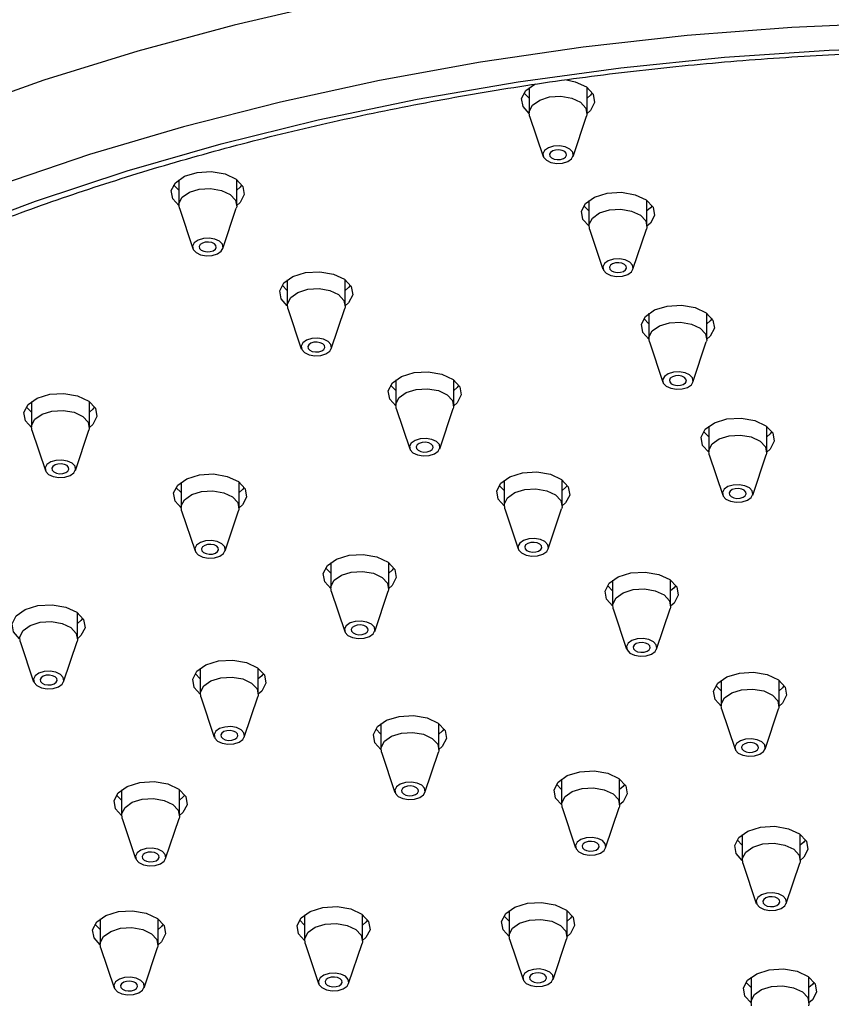
# Model space of a CAD drawing. Units: millimetres. Extents: x 3 to 3996, y 5 to 3995.
# Drawn here: x 946 to 994, y 1139 to 1197 of the extents above; entities that cross this region are included whole.
import ezdxf

# ---------------------------------------------------------------- set-up
doc = ezdxf.new("R2010")
doc.units = ezdxf.units.MM

msp = doc.modelspace()

# ---------------------------------------------------------------- linework, layer by layer
at = {"color": 7, "linetype": 'Continuous', "lineweight": 25}
for p, q in [((978.132, 1193.697), (978.64, 1193.586)), ((975.931, 1192.628), (975.627, 1192.939)), ((975.931, 1193.249), (975.931, 1191.755)), ((979.331, 1191.755), (979.331, 1193.249)), ((975.962, 1191.569), (976.751, 1189.207)), ((978.511, 1189.207), (979.3, 1191.569)), ((955.385, 1187.841), (955.385, 1186.346)), ((958.785, 1186.346), (958.785, 1187.841)), ((955.385, 1187.22), (955.081, 1187.53)), ((979.442, 1186.625), (979.442, 1185.13)), ((982.842, 1185.13), (982.842, 1186.625)), ((955.416, 1186.16), (956.205, 1183.799)), ((957.965, 1183.799), (958.755, 1186.16)), ((979.442, 1186.004), (979.138, 1186.314)), ((979.473, 1184.944), (980.262, 1182.583)), ((982.022, 1182.583), (982.811, 1184.944)), ((961.747, 1181.967), (961.747, 1180.472)), ((965.147, 1180.472), (965.147, 1181.967)), ((961.747, 1181.346), (961.442, 1181.656)), ((961.777, 1180.286), (962.567, 1177.925)), ((964.326, 1177.925), (965.116, 1180.286)), ((982.953, 1179.379), (982.649, 1179.69)), ((982.953, 1180.001), (982.953, 1178.506)), ((986.353, 1178.506), (986.353, 1180.001)), ((982.984, 1178.32), (983.773, 1175.958)), ((985.533, 1175.958), (986.322, 1178.32)), ((968.108, 1175.471), (967.803, 1175.782)), ((968.108, 1176.093), (968.108, 1174.598)), ((971.508, 1174.598), (971.508, 1176.093)), ((946.742, 1174.202), (946.438, 1174.513)), ((946.742, 1174.824), (946.742, 1173.329)), ((950.142, 1173.329), (950.142, 1174.824)), ((968.139, 1174.412), (968.928, 1172.051)), ((970.688, 1172.051), (971.477, 1174.412)), ((986.464, 1173.376), (986.464, 1171.882)), ((989.864, 1171.882), (989.864, 1173.376)), ((946.773, 1173.143), (947.562, 1170.781)), ((949.322, 1170.781), (950.112, 1173.143)), ((986.464, 1172.755), (986.16, 1173.066)), ((986.495, 1171.696), (987.284, 1169.334)), ((989.044, 1169.334), (989.833, 1171.696)), ((955.52, 1169.479), (955.216, 1169.79)), ((955.52, 1170.1), (955.52, 1168.606)), ((958.92, 1168.606), (958.92, 1170.1)), ((974.469, 1169.597), (974.165, 1169.908)), ((974.469, 1170.219), (974.469, 1168.724)), ((977.869, 1168.724), (977.869, 1170.219)), ((955.551, 1168.42), (956.34, 1166.058)), ((958.1, 1166.058), (958.89, 1168.42)), ((974.5, 1168.538), (975.289, 1166.177)), ((977.049, 1166.177), (977.838, 1168.538)), ((964.298, 1165.377), (964.298, 1163.882)), ((967.698, 1163.882), (967.698, 1165.377)), ((964.298, 1164.755), (963.994, 1165.066)), ((980.83, 1163.723), (980.526, 1164.034)), ((980.83, 1164.345), (980.83, 1162.85)), ((984.23, 1162.85), (984.23, 1164.345)), ((964.329, 1163.696), (965.118, 1161.334)), ((966.878, 1161.334), (967.668, 1163.696)), ((949.449, 1160.936), (949.449, 1162.431)), ((980.861, 1162.664), (981.65, 1160.303)), ((983.41, 1160.303), (984.199, 1162.664)), ((946.079, 1160.75), (946.869, 1158.389)), ((948.628, 1158.389), (949.418, 1160.75)), ((956.645, 1158.559), (956.341, 1158.869)), ((956.645, 1159.18), (956.645, 1157.685)), ((960.045, 1157.685), (960.045, 1159.18)), ((987.191, 1158.471), (987.191, 1156.976)), ((990.591, 1156.976), (990.591, 1158.471)), ((987.191, 1157.849), (986.887, 1158.16)), ((956.676, 1157.499), (957.465, 1155.138)), ((959.225, 1155.138), (960.014, 1157.499)), ((987.222, 1156.79), (988.011, 1154.429)), ((989.771, 1154.429), (990.561, 1156.79)), ((967.242, 1155.929), (967.242, 1154.434)), ((970.642, 1154.434), (970.642, 1155.929)), ((967.242, 1155.308), (966.937, 1155.618)), ((967.272, 1154.249), (968.062, 1151.887)), ((969.822, 1151.887), (970.611, 1154.249)), ((977.838, 1152.678), (977.838, 1151.183)), ((981.238, 1151.183), (981.238, 1152.678)), ((952.031, 1152.051), (952.031, 1150.556)), ((955.431, 1150.556), (955.431, 1152.051)), ((977.838, 1152.057), (977.534, 1152.367)), ((952.031, 1151.43), (951.727, 1151.74)), ((977.869, 1150.998), (978.658, 1148.636)), ((980.418, 1148.636), (981.207, 1150.998)), ((952.062, 1150.37), (952.851, 1148.009)), ((954.611, 1148.009), (955.4, 1150.37)), ((988.435, 1148.806), (988.13, 1149.117)), ((988.435, 1149.427), (988.435, 1147.933)), ((991.835, 1147.933), (991.835, 1149.427)), ((988.466, 1147.747), (989.255, 1145.385)), ((991.015, 1145.385), (991.804, 1147.747)), ((974.755, 1144.962), (974.755, 1143.467)), ((978.155, 1143.467), (978.155, 1144.962)), ((950.77, 1144.475), (950.77, 1142.981)), ((954.17, 1142.981), (954.17, 1144.475)), ((962.763, 1144.097), (962.458, 1144.408)), ((962.763, 1144.719), (962.763, 1143.224)), ((966.163, 1143.224), (966.163, 1144.719)), ((974.755, 1144.34), (974.451, 1144.651)), ((950.77, 1143.854), (950.466, 1144.165)), ((974.786, 1143.281), (975.575, 1140.92)), ((977.335, 1140.92), (978.125, 1143.281)), ((950.801, 1142.795), (951.59, 1140.433)), ((953.35, 1140.433), (954.139, 1142.795)), ((962.793, 1143.038), (963.583, 1140.676)), ((965.343, 1140.676), (966.132, 1143.038)), ((988.944, 1141.062), (988.944, 1139.567)), ((992.344, 1139.567), (992.344, 1141.062)), ((988.944, 1140.44), (988.64, 1140.751))]:
    msp.add_line(p, q, dxfattribs=at)
at = {"color": 7, "linetype": 'Continuous', "lineweight": 25, "flags": 128}
for points in [[(1037.994, 1198.944), (1032.012, 1199.982), (1025.937, 1200.826), (1019.79, 1201.471), (1013.591, 1201.917), (1007.357, 1202.161), (1001.11, 1202.203), (994.869, 1202.042), (988.653, 1201.68), (982.482, 1201.117), (976.375, 1200.356), (970.352, 1199.398), (964.431, 1198.246), (958.632, 1196.905), (952.972, 1195.378), (947.469, 1193.67), (942.141, 1191.787), (937.004, 1189.734), (932.074, 1187.518), (927.368, 1185.147), (927.105, 1185.006)], [(1034.346, 1194.475), (1028.349, 1195.404), (1022.271, 1196.135), (1016.131, 1196.666), (1009.948, 1196.997), (1003.744, 1197.124), (997.536, 1197.049), (991.346, 1196.771), (985.193, 1196.292), (979.097, 1195.612), (973.077, 1194.735), (967.153, 1193.662), (961.344, 1192.397), (955.668, 1190.945), (950.143, 1189.309), (944.787, 1187.496)], [(941.813, 1184.636), (946.988, 1186.585), (952.349, 1188.358), (957.878, 1189.95), (963.557, 1191.355), (969.367, 1192.57), (975.288, 1193.589), (981.301, 1194.409), (987.385, 1195.028), (993.522, 1195.444), (999.69, 1195.654), (1005.868, 1195.66), (1012.037, 1195.46), (1018.176, 1195.055), (1024.264, 1194.446), (1030.281, 1193.636), (1036.207, 1192.627)], [(975.932, 1191.729), (975.575, 1192.126), (975.491, 1192.608), (975.733, 1193.072), (976.263, 1193.447), (976.296, 1193.462)], [(978.64, 1193.586), (979.29, 1193.279), (979.687, 1192.853), (979.771, 1192.371), (979.53, 1191.907), (979.331, 1191.729)], [(979.636, 1192.939), (979.53, 1192.805), (979.331, 1192.628)], [(975.962, 1191.569), (975.939, 1191.849), (976.13, 1192.215), (976.55, 1192.512), (977.134, 1192.693), (977.794, 1192.732), (978.429, 1192.621), (978.943, 1192.379), (979.257, 1192.042), (979.323, 1191.661), (979.3, 1191.569)], [(977.211, 1188.848), (977.546, 1188.79), (977.893, 1188.81), (978.201, 1188.906), (978.423, 1189.062), (978.523, 1189.256), (978.488, 1189.456), (978.323, 1189.634), (978.052, 1189.762), (977.717, 1189.82), (977.369, 1189.8), (977.061, 1189.704), (976.84, 1189.548), (976.739, 1189.355), (976.774, 1189.154), (976.94, 1188.976), (977.211, 1188.848)], [(977.397, 1189.05), (977.583, 1189.018), (977.778, 1189.029), (977.949, 1189.082), (978.073, 1189.17), (978.129, 1189.277), (978.109, 1189.39), (978.017, 1189.489), (977.866, 1189.56), (977.679, 1189.592), (977.485, 1189.581), (977.313, 1189.528), (977.19, 1189.441), (977.134, 1189.333), (977.153, 1189.221), (977.245, 1189.121), (977.397, 1189.05)], [(955.386, 1186.321), (955.029, 1186.718), (954.945, 1187.2), (955.187, 1187.664), (955.717, 1188.039), (956.456, 1188.268), (957.291, 1188.317), (958.094, 1188.177)], [(958.094, 1188.177), (958.744, 1187.871), (959.141, 1187.444), (959.226, 1186.963), (958.984, 1186.499), (958.785, 1186.321)], [(955.416, 1186.16), (955.393, 1186.44), (955.584, 1186.807), (956.004, 1187.103), (956.588, 1187.285), (957.248, 1187.323), (957.883, 1187.213), (958.397, 1186.971), (958.711, 1186.633), (958.778, 1186.252), (958.755, 1186.16)], [(959.09, 1187.53), (958.984, 1187.397), (958.785, 1187.22)], [(979.443, 1185.105), (979.086, 1185.502), (979.002, 1185.984), (979.244, 1186.448), (979.774, 1186.823), (980.513, 1187.052), (981.348, 1187.101), (982.151, 1186.961)], [(982.151, 1186.961), (982.801, 1186.655), (983.198, 1186.228), (983.282, 1185.747), (983.041, 1185.283), (982.842, 1185.105)], [(979.473, 1184.944), (979.45, 1185.224), (979.641, 1185.591), (980.061, 1185.887), (980.645, 1186.069), (981.305, 1186.107), (981.94, 1185.997), (982.454, 1185.755), (982.768, 1185.417), (982.834, 1185.036), (982.811, 1184.944)], [(983.146, 1186.314), (983.041, 1186.181), (982.842, 1186.004)], [(956.665, 1183.44), (957, 1183.382), (957.348, 1183.402), (957.656, 1183.498), (957.877, 1183.654), (957.977, 1183.847), (957.942, 1184.048), (957.777, 1184.226), (957.506, 1184.354), (957.171, 1184.412), (956.823, 1184.391), (956.515, 1184.296), (956.294, 1184.139), (956.193, 1183.946), (956.228, 1183.745), (956.394, 1183.568), (956.665, 1183.44)], [(956.851, 1183.642), (957.038, 1183.609), (957.232, 1183.621), (957.403, 1183.674), (957.527, 1183.761), (957.583, 1183.869), (957.563, 1183.981), (957.471, 1184.08), (957.32, 1184.152), (957.133, 1184.184), (956.939, 1184.173), (956.767, 1184.119), (956.644, 1184.032), (956.588, 1183.924), (956.607, 1183.812), (956.7, 1183.713), (956.851, 1183.642)], [(980.722, 1182.224), (981.056, 1182.166), (981.404, 1182.186), (981.712, 1182.282), (981.933, 1182.438), (982.034, 1182.631), (981.999, 1182.832), (981.834, 1183.01), (981.563, 1183.138), (981.228, 1183.196), (980.88, 1183.175), (980.572, 1183.08), (980.351, 1182.924), (980.25, 1182.73), (980.285, 1182.529), (980.451, 1182.352), (980.722, 1182.224)], [(980.907, 1182.426), (981.094, 1182.393), (981.288, 1182.405), (981.46, 1182.458), (981.584, 1182.545), (981.64, 1182.653), (981.62, 1182.765), (981.528, 1182.864), (981.377, 1182.936), (981.19, 1182.968), (980.996, 1182.957), (980.824, 1182.903), (980.701, 1182.816), (980.644, 1182.708), (980.664, 1182.596), (980.756, 1182.497), (980.907, 1182.426)], [(961.747, 1180.447), (961.391, 1180.844), (961.306, 1181.326), (961.548, 1181.79), (962.079, 1182.165), (962.818, 1182.394), (963.652, 1182.443), (964.456, 1182.303)], [(964.456, 1182.303), (965.105, 1181.997), (965.502, 1181.57), (965.587, 1181.088), (965.345, 1180.625), (965.146, 1180.447)], [(961.777, 1180.286), (961.754, 1180.566), (961.945, 1180.933), (962.365, 1181.229), (962.949, 1181.411), (963.609, 1181.449), (964.244, 1181.339), (964.758, 1181.097), (965.072, 1180.759), (965.139, 1180.378), (965.116, 1180.286)], [(965.451, 1181.656), (965.345, 1181.523), (965.147, 1181.346)], [(982.954, 1178.481), (982.597, 1178.878), (982.513, 1179.36), (982.754, 1179.823), (983.285, 1180.198), (984.024, 1180.428), (984.859, 1180.476), (985.662, 1180.337)], [(985.662, 1180.337), (986.312, 1180.031), (986.709, 1179.604), (986.793, 1179.122), (986.552, 1178.658), (986.352, 1178.481)], [(986.657, 1179.69), (986.552, 1179.557), (986.353, 1179.379)], [(982.984, 1178.32), (982.961, 1178.6), (983.152, 1178.967), (983.571, 1179.263), (984.156, 1179.444), (984.816, 1179.483), (985.451, 1179.373), (985.965, 1179.13), (986.279, 1178.793), (986.345, 1178.412), (986.322, 1178.32)], [(963.026, 1177.566), (963.361, 1177.508), (963.709, 1177.528), (964.017, 1177.624), (964.238, 1177.78), (964.339, 1177.973), (964.303, 1178.174), (964.138, 1178.352), (963.867, 1178.479), (963.532, 1178.538), (963.184, 1178.517), (962.876, 1178.422), (962.655, 1178.265), (962.555, 1178.072), (962.59, 1177.871), (962.755, 1177.694), (963.026, 1177.566)], [(963.212, 1177.768), (963.399, 1177.735), (963.593, 1177.747), (963.765, 1177.8), (963.888, 1177.887), (963.944, 1177.995), (963.925, 1178.107), (963.832, 1178.206), (963.681, 1178.278), (963.494, 1178.31), (963.3, 1178.299), (963.128, 1178.245), (963.005, 1178.158), (962.949, 1178.05), (962.968, 1177.938), (963.061, 1177.839), (963.212, 1177.768)], [(968.108, 1174.573), (967.752, 1174.97), (967.668, 1175.452), (967.909, 1175.916), (968.44, 1176.291), (969.179, 1176.52), (970.013, 1176.569), (970.817, 1176.429)], [(970.817, 1176.429), (971.466, 1176.123), (971.864, 1175.696), (971.948, 1175.214), (971.706, 1174.751), (971.507, 1174.573)], [(984.232, 1175.6), (984.567, 1175.541), (984.915, 1175.562), (985.223, 1175.657), (985.444, 1175.814), (985.545, 1176.007), (985.51, 1176.208), (985.344, 1176.386), (985.074, 1176.513), (984.739, 1176.571), (984.391, 1176.551), (984.083, 1176.456), (983.862, 1176.299), (983.761, 1176.106), (983.796, 1175.905), (983.962, 1175.727), (984.232, 1175.6)], [(984.418, 1175.802), (984.605, 1175.769), (984.799, 1175.78), (984.971, 1175.834), (985.095, 1175.921), (985.151, 1176.029), (985.131, 1176.141), (985.039, 1176.24), (984.888, 1176.311), (984.701, 1176.344), (984.507, 1176.332), (984.335, 1176.279), (984.212, 1176.192), (984.155, 1176.084), (984.175, 1175.972), (984.267, 1175.873), (984.418, 1175.802)], [(968.139, 1174.412), (968.116, 1174.692), (968.307, 1175.059), (968.726, 1175.355), (969.31, 1175.537), (969.97, 1175.575), (970.606, 1175.465), (971.119, 1175.223), (971.433, 1174.885), (971.5, 1174.504), (971.477, 1174.412)], [(971.812, 1175.782), (971.706, 1175.649), (971.508, 1175.471)], [(946.743, 1173.304), (946.386, 1173.701), (946.302, 1174.183), (946.544, 1174.646), (947.074, 1175.021), (947.813, 1175.251), (948.648, 1175.299), (949.451, 1175.16)], [(949.451, 1175.16), (950.101, 1174.854), (950.498, 1174.427), (950.582, 1173.945), (950.341, 1173.481), (950.142, 1173.304)], [(950.447, 1174.513), (950.341, 1174.38), (950.142, 1174.202)], [(946.773, 1173.143), (946.75, 1173.423), (946.941, 1173.79), (947.361, 1174.086), (947.945, 1174.267), (948.605, 1174.306), (949.24, 1174.196), (949.754, 1173.953), (950.068, 1173.616), (950.135, 1173.235), (950.112, 1173.143)], [(986.464, 1171.856), (986.108, 1172.253), (986.024, 1172.735), (986.265, 1173.199), (986.796, 1173.574), (987.535, 1173.803), (988.37, 1173.852), (989.173, 1173.713)], [(989.173, 1173.713), (989.823, 1173.406), (990.22, 1172.98), (990.304, 1172.498), (990.062, 1172.034), (989.863, 1171.856)], [(969.387, 1171.692), (969.722, 1171.634), (970.07, 1171.654), (970.378, 1171.75), (970.599, 1171.906), (970.7, 1172.099), (970.665, 1172.3), (970.499, 1172.478), (970.228, 1172.605), (969.893, 1172.664), (969.546, 1172.643), (969.238, 1172.548), (969.016, 1172.391), (968.916, 1172.198), (968.951, 1171.997), (969.116, 1171.819), (969.387, 1171.692)], [(986.495, 1171.696), (986.472, 1171.976), (986.663, 1172.342), (987.082, 1172.639), (987.667, 1172.82), (988.327, 1172.859), (988.962, 1172.748), (989.475, 1172.506), (989.79, 1172.169), (989.856, 1171.788), (989.833, 1171.696)], [(990.168, 1173.066), (990.062, 1172.932), (989.864, 1172.755)], [(969.573, 1171.894), (969.76, 1171.861), (969.954, 1171.873), (970.126, 1171.926), (970.249, 1172.013), (970.305, 1172.121), (970.286, 1172.233), (970.193, 1172.332), (970.042, 1172.404), (969.856, 1172.436), (969.661, 1172.425), (969.49, 1172.371), (969.366, 1172.284), (969.31, 1172.176), (969.33, 1172.064), (969.422, 1171.965), (969.573, 1171.894)], [(948.022, 1170.423), (948.357, 1170.364), (948.705, 1170.385), (949.012, 1170.48), (949.234, 1170.637), (949.334, 1170.83), (949.299, 1171.031), (949.134, 1171.209), (948.863, 1171.336), (948.528, 1171.394), (948.18, 1171.374), (947.872, 1171.278), (947.651, 1171.122), (947.55, 1170.929), (947.585, 1170.728), (947.751, 1170.55), (948.022, 1170.423)], [(948.208, 1170.624), (948.394, 1170.592), (948.589, 1170.603), (948.76, 1170.657), (948.884, 1170.744), (948.94, 1170.852), (948.92, 1170.964), (948.828, 1171.063), (948.677, 1171.134), (948.49, 1171.167), (948.296, 1171.155), (948.124, 1171.102), (948.001, 1171.015), (947.945, 1170.907), (947.964, 1170.795), (948.057, 1170.696), (948.208, 1170.624)], [(955.521, 1168.58), (955.164, 1168.977), (955.08, 1169.459), (955.322, 1169.923), (955.852, 1170.298), (956.591, 1170.527), (957.426, 1170.576), (958.229, 1170.436)], [(958.229, 1170.436), (958.879, 1170.13), (959.276, 1169.704), (959.36, 1169.222), (959.119, 1168.758), (958.92, 1168.58)], [(974.47, 1168.699), (974.113, 1169.096), (974.029, 1169.578), (974.27, 1170.042), (974.801, 1170.417), (975.54, 1170.646), (976.375, 1170.695), (977.178, 1170.555)], [(977.178, 1170.555), (977.828, 1170.249), (978.225, 1169.822), (978.309, 1169.34), (978.067, 1168.877), (977.868, 1168.699)], [(959.225, 1169.79), (959.119, 1169.656), (958.92, 1169.479)], [(978.173, 1169.908), (978.067, 1169.775), (977.869, 1169.597)], [(987.743, 1168.975), (988.078, 1168.917), (988.426, 1168.937), (988.734, 1169.033), (988.955, 1169.189), (989.056, 1169.383), (989.021, 1169.583), (988.855, 1169.761), (988.584, 1169.889), (988.25, 1169.947), (987.902, 1169.927), (987.594, 1169.831), (987.373, 1169.675), (987.272, 1169.482), (987.307, 1169.281), (987.473, 1169.103), (987.743, 1168.975)], [(955.551, 1168.42), (955.528, 1168.699), (955.719, 1169.066), (956.139, 1169.363), (956.723, 1169.544), (957.383, 1169.582), (958.018, 1169.472), (958.532, 1169.23), (958.846, 1168.893), (958.913, 1168.512), (958.89, 1168.42)], [(974.5, 1168.538), (974.477, 1168.818), (974.668, 1169.185), (975.087, 1169.481), (975.672, 1169.663), (976.332, 1169.701), (976.967, 1169.591), (977.48, 1169.349), (977.795, 1169.011), (977.861, 1168.63), (977.838, 1168.538)], [(987.929, 1169.177), (988.116, 1169.145), (988.31, 1169.156), (988.482, 1169.209), (988.605, 1169.297), (988.662, 1169.404), (988.642, 1169.517), (988.55, 1169.616), (988.399, 1169.687), (988.212, 1169.719), (988.018, 1169.708), (987.846, 1169.655), (987.722, 1169.568), (987.666, 1169.46), (987.686, 1169.348), (987.778, 1169.248), (987.929, 1169.177)], [(956.8, 1165.699), (957.135, 1165.641), (957.482, 1165.661), (957.79, 1165.757), (958.012, 1165.913), (958.112, 1166.106), (958.077, 1166.307), (957.912, 1166.485), (957.641, 1166.613), (957.306, 1166.671), (956.958, 1166.651), (956.65, 1166.555), (956.429, 1166.399), (956.328, 1166.205), (956.363, 1166.005), (956.529, 1165.827), (956.8, 1165.699)], [(956.986, 1165.901), (957.172, 1165.869), (957.367, 1165.88), (957.538, 1165.933), (957.662, 1166.02), (957.718, 1166.128), (957.698, 1166.24), (957.606, 1166.34), (957.455, 1166.411), (957.268, 1166.443), (957.074, 1166.432), (956.902, 1166.379), (956.779, 1166.291), (956.723, 1166.184), (956.742, 1166.071), (956.835, 1165.972), (956.986, 1165.901)], [(975.748, 1165.818), (976.083, 1165.76), (976.431, 1165.78), (976.739, 1165.875), (976.96, 1166.032), (977.061, 1166.225), (977.026, 1166.426), (976.86, 1166.604), (976.589, 1166.731), (976.255, 1166.79), (975.907, 1166.769), (975.599, 1166.674), (975.378, 1166.517), (975.277, 1166.324), (975.312, 1166.123), (975.478, 1165.945), (975.748, 1165.818)], [(975.934, 1166.02), (976.121, 1165.987), (976.315, 1165.999), (976.487, 1166.052), (976.61, 1166.139), (976.667, 1166.247), (976.647, 1166.359), (976.555, 1166.458), (976.404, 1166.529), (976.217, 1166.562), (976.023, 1166.551), (975.851, 1166.497), (975.727, 1166.41), (975.671, 1166.302), (975.691, 1166.19), (975.783, 1166.091), (975.934, 1166.02)], [(964.299, 1163.857), (963.942, 1164.254), (963.858, 1164.736), (964.1, 1165.199), (964.63, 1165.575), (965.369, 1165.804), (966.204, 1165.852), (967.007, 1165.713)], [(967.007, 1165.713), (967.657, 1165.407), (968.054, 1164.98), (968.138, 1164.498), (967.897, 1164.035), (967.698, 1163.857)], [(964.329, 1163.696), (964.306, 1163.976), (964.497, 1164.343), (964.917, 1164.639), (965.501, 1164.821), (966.161, 1164.859), (966.796, 1164.749), (967.31, 1164.507), (967.624, 1164.169), (967.69, 1163.788), (967.668, 1163.696)], [(968.003, 1165.066), (967.897, 1164.933), (967.698, 1164.755)], [(980.831, 1162.825), (980.474, 1163.222), (980.39, 1163.704), (980.632, 1164.168), (981.162, 1164.543), (981.901, 1164.772), (982.736, 1164.821), (983.539, 1164.681)], [(983.539, 1164.681), (984.189, 1164.375), (984.586, 1163.948), (984.67, 1163.466), (984.429, 1163.003), (984.23, 1162.825)], [(984.534, 1164.034), (984.429, 1163.901), (984.23, 1163.723)], [(980.861, 1162.664), (980.838, 1162.944), (981.029, 1163.311), (981.449, 1163.607), (982.033, 1163.789), (982.693, 1163.827), (983.328, 1163.717), (983.842, 1163.475), (984.156, 1163.137), (984.222, 1162.756), (984.199, 1162.664)], [(946.049, 1160.911), (945.693, 1161.308), (945.608, 1161.79), (945.85, 1162.254), (946.381, 1162.629), (947.119, 1162.858), (947.954, 1162.907), (948.757, 1162.767)], [(948.757, 1162.767), (949.407, 1162.461), (949.804, 1162.034), (949.889, 1161.553), (949.647, 1161.089), (949.448, 1160.911)], [(946.079, 1160.75), (946.056, 1161.03), (946.247, 1161.397), (946.667, 1161.693), (947.251, 1161.875), (947.911, 1161.913), (948.546, 1161.803), (949.06, 1161.561), (949.374, 1161.223), (949.441, 1160.842), (949.418, 1160.75)], [(949.753, 1162.12), (949.647, 1161.987), (949.449, 1161.81)], [(965.578, 1160.976), (965.913, 1160.918), (966.26, 1160.938), (966.568, 1161.033), (966.79, 1161.19), (966.89, 1161.383), (966.855, 1161.584), (966.69, 1161.762), (966.419, 1161.889), (966.084, 1161.947), (965.736, 1161.927), (965.428, 1161.832), (965.207, 1161.675), (965.106, 1161.482), (965.141, 1161.281), (965.307, 1161.103), (965.578, 1160.976)], [(965.764, 1161.178), (965.95, 1161.145), (966.145, 1161.156), (966.316, 1161.21), (966.44, 1161.297), (966.496, 1161.405), (966.476, 1161.517), (966.384, 1161.616), (966.233, 1161.687), (966.046, 1161.72), (965.852, 1161.709), (965.68, 1161.655), (965.557, 1161.568), (965.501, 1161.46), (965.52, 1161.348), (965.613, 1161.249), (965.764, 1161.178)], [(982.11, 1159.944), (982.444, 1159.886), (982.792, 1159.906), (983.1, 1160.001), (983.321, 1160.158), (983.422, 1160.351), (983.387, 1160.552), (983.222, 1160.73), (982.951, 1160.857), (982.616, 1160.916), (982.268, 1160.895), (981.96, 1160.8), (981.739, 1160.643), (981.638, 1160.45), (981.673, 1160.249), (981.839, 1160.071), (982.11, 1159.944)], [(982.295, 1160.146), (982.482, 1160.113), (982.676, 1160.125), (982.848, 1160.178), (982.972, 1160.265), (983.028, 1160.373), (983.008, 1160.485), (982.916, 1160.584), (982.765, 1160.655), (982.578, 1160.688), (982.384, 1160.677), (982.212, 1160.623), (982.089, 1160.536), (982.032, 1160.428), (982.052, 1160.316), (982.144, 1160.217), (982.295, 1160.146)], [(956.646, 1157.66), (956.289, 1158.057), (956.205, 1158.539), (956.447, 1159.003), (956.977, 1159.378), (957.716, 1159.607), (958.551, 1159.656), (959.354, 1159.516)], [(959.354, 1159.516), (960.004, 1159.21), (960.401, 1158.783), (960.485, 1158.302), (960.244, 1157.838), (960.045, 1157.66)], [(947.328, 1158.03), (947.663, 1157.972), (948.011, 1157.992), (948.319, 1158.088), (948.54, 1158.244), (948.641, 1158.437), (948.605, 1158.638), (948.44, 1158.816), (948.169, 1158.944), (947.834, 1159.002), (947.486, 1158.981), (947.178, 1158.886), (946.957, 1158.729), (946.856, 1158.536), (946.892, 1158.335), (947.057, 1158.158), (947.328, 1158.03)], [(960.349, 1158.869), (960.244, 1158.736), (960.045, 1158.559)], [(987.192, 1156.951), (986.835, 1157.348), (986.751, 1157.83), (986.993, 1158.293), (987.523, 1158.669), (988.262, 1158.898), (989.097, 1158.947), (989.9, 1158.807)], [(989.9, 1158.807), (990.55, 1158.501), (990.947, 1158.074), (991.031, 1157.592), (990.79, 1157.129), (990.591, 1156.951)], [(947.514, 1158.232), (947.701, 1158.199), (947.895, 1158.211), (948.067, 1158.264), (948.19, 1158.351), (948.246, 1158.459), (948.227, 1158.571), (948.134, 1158.67), (947.983, 1158.742), (947.796, 1158.774), (947.602, 1158.763), (947.43, 1158.709), (947.307, 1158.622), (947.251, 1158.514), (947.27, 1158.402), (947.363, 1158.303), (947.514, 1158.232)], [(956.676, 1157.499), (956.653, 1157.779), (956.844, 1158.146), (957.263, 1158.443), (957.848, 1158.624), (958.508, 1158.662), (959.143, 1158.552), (959.657, 1158.31), (959.971, 1157.973), (960.037, 1157.592), (960.014, 1157.499)], [(987.222, 1156.79), (987.199, 1157.07), (987.39, 1157.437), (987.81, 1157.733), (988.394, 1157.915), (989.054, 1157.953), (989.689, 1157.843), (990.203, 1157.601), (990.517, 1157.263), (990.584, 1156.882), (990.561, 1156.79)], [(990.896, 1158.16), (990.79, 1158.027), (990.591, 1157.849)], [(967.242, 1154.409), (966.886, 1154.806), (966.801, 1155.288), (967.043, 1155.752), (967.574, 1156.127), (968.313, 1156.356), (969.147, 1156.405), (969.951, 1156.265)], [(969.951, 1156.265), (970.6, 1155.959), (970.998, 1155.532), (971.082, 1155.051), (970.84, 1154.587), (970.641, 1154.409)], [(957.925, 1154.779), (958.259, 1154.721), (958.607, 1154.741), (958.915, 1154.837), (959.136, 1154.993), (959.237, 1155.186), (959.202, 1155.387), (959.036, 1155.565), (958.766, 1155.693), (958.431, 1155.751), (958.083, 1155.73), (957.775, 1155.635), (957.554, 1155.479), (957.453, 1155.285), (957.488, 1155.084), (957.654, 1154.907), (957.925, 1154.779)], [(958.11, 1154.981), (958.297, 1154.948), (958.491, 1154.96), (958.663, 1155.013), (958.787, 1155.1), (958.843, 1155.208), (958.823, 1155.32), (958.731, 1155.419), (958.58, 1155.491), (958.393, 1155.523), (958.199, 1155.512), (958.027, 1155.458), (957.904, 1155.371), (957.847, 1155.263), (957.867, 1155.151), (957.959, 1155.052), (958.11, 1154.981)], [(967.272, 1154.249), (967.249, 1154.528), (967.44, 1154.895), (967.86, 1155.192), (968.444, 1155.373), (969.104, 1155.411), (969.739, 1155.301), (970.253, 1155.059), (970.567, 1154.722), (970.634, 1154.341), (970.611, 1154.249)], [(970.946, 1155.618), (970.84, 1155.485), (970.642, 1155.308)], [(988.471, 1154.07), (988.806, 1154.012), (989.154, 1154.032), (989.461, 1154.127), (989.683, 1154.284), (989.783, 1154.477), (989.748, 1154.678), (989.583, 1154.856), (989.312, 1154.983), (988.977, 1155.041), (988.629, 1155.021), (988.321, 1154.926), (988.1, 1154.769), (987.999, 1154.576), (988.034, 1154.375), (988.2, 1154.197), (988.471, 1154.07)], [(988.657, 1154.272), (988.844, 1154.239), (989.038, 1154.251), (989.209, 1154.304), (989.333, 1154.391), (989.389, 1154.499), (989.369, 1154.611), (989.277, 1154.71), (989.126, 1154.781), (988.939, 1154.814), (988.745, 1154.803), (988.573, 1154.749), (988.45, 1154.662), (988.394, 1154.554), (988.413, 1154.442), (988.506, 1154.343), (988.657, 1154.272)], [(977.839, 1151.158), (977.482, 1151.555), (977.398, 1152.037), (977.64, 1152.501), (978.17, 1152.876), (978.909, 1153.105), (979.744, 1153.154), (980.547, 1153.014)], [(980.547, 1153.014), (981.197, 1152.708), (981.594, 1152.282), (981.678, 1151.8), (981.437, 1151.336), (981.238, 1151.158)], [(952.031, 1150.531), (951.675, 1150.928), (951.591, 1151.41), (951.832, 1151.874), (952.363, 1152.249), (953.102, 1152.478), (953.936, 1152.527), (954.74, 1152.387)], [(968.521, 1151.528), (968.856, 1151.47), (969.204, 1151.49), (969.512, 1151.586), (969.733, 1151.742), (969.834, 1151.935), (969.799, 1152.136), (969.633, 1152.314), (969.362, 1152.442), (969.027, 1152.5), (968.679, 1152.48), (968.371, 1152.384), (968.15, 1152.228), (968.05, 1152.034), (968.085, 1151.833), (968.25, 1151.656), (968.521, 1151.528)], [(954.74, 1152.387), (955.39, 1152.081), (955.787, 1151.654), (955.871, 1151.172), (955.629, 1150.709), (955.43, 1150.531)], [(968.707, 1151.73), (968.894, 1151.697), (969.088, 1151.709), (969.26, 1151.762), (969.383, 1151.849), (969.439, 1151.957), (969.42, 1152.069), (969.327, 1152.168), (969.176, 1152.24), (968.989, 1152.272), (968.795, 1152.261), (968.624, 1152.207), (968.5, 1152.12), (968.444, 1152.012), (968.464, 1151.9), (968.556, 1151.801), (968.707, 1151.73)], [(977.869, 1150.998), (977.846, 1151.277), (978.037, 1151.644), (978.457, 1151.941), (979.041, 1152.122), (979.701, 1152.16), (980.336, 1152.05), (980.85, 1151.808), (981.164, 1151.471), (981.23, 1151.09), (981.207, 1150.998)], [(981.543, 1152.367), (981.437, 1152.234), (981.238, 1152.057)], [(952.062, 1150.37), (952.039, 1150.65), (952.23, 1151.017), (952.649, 1151.313), (953.233, 1151.495), (953.893, 1151.533), (954.529, 1151.423), (955.042, 1151.181), (955.356, 1150.843), (955.423, 1150.462), (955.4, 1150.37)], [(955.735, 1151.74), (955.629, 1151.607), (955.431, 1151.43)], [(988.435, 1147.907), (988.079, 1148.304), (987.995, 1148.786), (988.236, 1149.25), (988.767, 1149.625), (989.506, 1149.854), (990.34, 1149.903), (991.144, 1149.763)], [(991.144, 1149.763), (991.793, 1149.457), (992.191, 1149.031), (992.275, 1148.549), (992.033, 1148.085), (991.834, 1147.907)], [(979.118, 1148.277), (979.453, 1148.219), (979.8, 1148.239), (980.108, 1148.335), (980.33, 1148.491), (980.43, 1148.684), (980.395, 1148.885), (980.23, 1149.063), (979.959, 1149.191), (979.624, 1149.249), (979.276, 1149.229), (978.968, 1149.133), (978.747, 1148.977), (978.646, 1148.783), (978.681, 1148.583), (978.847, 1148.405), (979.118, 1148.277)], [(979.304, 1148.479), (979.49, 1148.447), (979.684, 1148.458), (979.856, 1148.511), (979.98, 1148.598), (980.036, 1148.706), (980.016, 1148.818), (979.924, 1148.918), (979.773, 1148.989), (979.586, 1149.021), (979.392, 1149.01), (979.22, 1148.957), (979.097, 1148.869), (979.04, 1148.761), (979.06, 1148.649), (979.152, 1148.55), (979.304, 1148.479)], [(992.139, 1149.117), (992.033, 1148.983), (991.835, 1148.806)], [(953.31, 1147.65), (953.645, 1147.592), (953.993, 1147.612), (954.301, 1147.708), (954.522, 1147.864), (954.623, 1148.057), (954.588, 1148.258), (954.422, 1148.436), (954.151, 1148.564), (953.817, 1148.622), (953.469, 1148.601), (953.161, 1148.506), (952.94, 1148.349), (952.839, 1148.156), (952.874, 1147.955), (953.039, 1147.778), (953.31, 1147.65)], [(953.496, 1147.852), (953.683, 1147.819), (953.877, 1147.831), (954.049, 1147.884), (954.172, 1147.971), (954.229, 1148.079), (954.209, 1148.191), (954.117, 1148.29), (953.966, 1148.362), (953.779, 1148.394), (953.585, 1148.383), (953.413, 1148.329), (953.289, 1148.242), (953.233, 1148.134), (953.253, 1148.022), (953.345, 1147.923), (953.496, 1147.852)], [(988.466, 1147.747), (988.443, 1148.026), (988.634, 1148.393), (989.053, 1148.69), (989.637, 1148.871), (990.297, 1148.909), (990.933, 1148.799), (991.446, 1148.557), (991.76, 1148.22), (991.827, 1147.839), (991.804, 1147.747)], [(989.714, 1145.026), (990.049, 1144.968), (990.397, 1144.988), (990.705, 1145.084), (990.926, 1145.24), (991.027, 1145.433), (990.992, 1145.634), (990.826, 1145.812), (990.555, 1145.94), (990.22, 1145.998), (989.873, 1145.978), (989.565, 1145.882), (989.343, 1145.726), (989.243, 1145.532), (989.278, 1145.332), (989.443, 1145.154), (989.714, 1145.026)], [(989.9, 1145.228), (990.087, 1145.196), (990.281, 1145.207), (990.453, 1145.26), (990.576, 1145.347), (990.632, 1145.455), (990.613, 1145.567), (990.521, 1145.667), (990.369, 1145.738), (990.183, 1145.77), (989.988, 1145.759), (989.817, 1145.706), (989.693, 1145.618), (989.637, 1145.511), (989.657, 1145.398), (989.749, 1145.299), (989.9, 1145.228)], [(950.771, 1142.955), (950.414, 1143.352), (950.33, 1143.834), (950.572, 1144.298), (951.102, 1144.673), (951.841, 1144.902), (952.676, 1144.951), (953.479, 1144.812)], [(962.763, 1143.199), (962.407, 1143.596), (962.323, 1144.078), (962.564, 1144.541), (963.095, 1144.916), (963.834, 1145.146), (964.668, 1145.194), (965.472, 1145.055)], [(965.472, 1145.055), (966.121, 1144.749), (966.519, 1144.322), (966.603, 1143.84), (966.361, 1143.376), (966.162, 1143.199)], [(974.756, 1143.442), (974.399, 1143.839), (974.315, 1144.321), (974.557, 1144.785), (975.087, 1145.16), (975.826, 1145.389), (976.661, 1145.438), (977.464, 1145.298)], [(977.464, 1145.298), (978.114, 1144.992), (978.511, 1144.565), (978.595, 1144.083), (978.354, 1143.62), (978.155, 1143.442)], [(953.479, 1144.812), (954.129, 1144.505), (954.526, 1144.079), (954.61, 1143.597), (954.369, 1143.133), (954.17, 1142.955)], [(966.467, 1144.408), (966.361, 1144.275), (966.163, 1144.097)], [(974.786, 1143.281), (974.763, 1143.561), (974.954, 1143.928), (975.374, 1144.224), (975.958, 1144.406), (976.618, 1144.444), (977.253, 1144.334), (977.767, 1144.092), (978.081, 1143.754), (978.148, 1143.373), (978.125, 1143.281)], [(978.46, 1144.651), (978.354, 1144.518), (978.155, 1144.34)], [(950.801, 1142.795), (950.778, 1143.075), (950.969, 1143.441), (951.388, 1143.738), (951.973, 1143.919), (952.633, 1143.958), (953.268, 1143.847), (953.782, 1143.605), (954.096, 1143.268), (954.162, 1142.887), (954.139, 1142.795)], [(954.474, 1144.165), (954.369, 1144.031), (954.17, 1143.854)], [(962.793, 1143.038), (962.77, 1143.318), (962.962, 1143.684), (963.381, 1143.981), (963.965, 1144.162), (964.625, 1144.201), (965.26, 1144.091), (965.774, 1143.848), (966.088, 1143.511), (966.155, 1143.13), (966.132, 1143.038)], [(976.035, 1140.561), (976.37, 1140.503), (976.717, 1140.523), (977.025, 1140.618), (977.247, 1140.775), (977.347, 1140.968), (977.312, 1141.169), (977.147, 1141.347), (976.876, 1141.474), (976.541, 1141.533), (976.193, 1141.512), (975.885, 1141.417), (975.664, 1141.26), (975.563, 1141.067), (975.598, 1140.866), (975.764, 1140.688), (976.035, 1140.561)], [(988.944, 1139.542), (988.588, 1139.939), (988.504, 1140.421), (988.745, 1140.884), (989.276, 1141.259), (990.015, 1141.489), (990.85, 1141.537), (991.653, 1141.398)], [(952.05, 1140.074), (952.384, 1140.016), (952.732, 1140.036), (953.04, 1140.132), (953.261, 1140.288), (953.362, 1140.482), (953.327, 1140.682), (953.161, 1140.86), (952.891, 1140.988), (952.556, 1141.046), (952.208, 1141.026), (951.9, 1140.93), (951.679, 1140.774), (951.578, 1140.581), (951.613, 1140.38), (951.779, 1140.202), (952.05, 1140.074)], [(964.042, 1140.317), (964.377, 1140.259), (964.725, 1140.28), (965.033, 1140.375), (965.254, 1140.532), (965.355, 1140.725), (965.32, 1140.926), (965.154, 1141.103), (964.883, 1141.231), (964.548, 1141.289), (964.201, 1141.269), (963.893, 1141.173), (963.671, 1141.017), (963.571, 1140.824), (963.606, 1140.623), (963.771, 1140.445), (964.042, 1140.317)], [(964.228, 1140.519), (964.415, 1140.487), (964.609, 1140.498), (964.781, 1140.552), (964.904, 1140.639), (964.96, 1140.747), (964.941, 1140.859), (964.848, 1140.958), (964.697, 1141.029), (964.511, 1141.062), (964.316, 1141.05), (964.145, 1140.997), (964.021, 1140.91), (963.965, 1140.802), (963.985, 1140.69), (964.077, 1140.591), (964.228, 1140.519)], [(976.221, 1140.763), (976.407, 1140.73), (976.602, 1140.742), (976.773, 1140.795), (976.897, 1140.882), (976.953, 1140.99), (976.933, 1141.102), (976.841, 1141.201), (976.69, 1141.272), (976.503, 1141.305), (976.309, 1141.294), (976.137, 1141.24), (976.014, 1141.153), (975.958, 1141.045), (975.977, 1140.933), (976.07, 1140.834), (976.221, 1140.763)], [(991.653, 1141.398), (992.303, 1141.092), (992.7, 1140.665), (992.784, 1140.183), (992.542, 1139.719), (992.343, 1139.542)], [(952.235, 1140.276), (952.422, 1140.244), (952.616, 1140.255), (952.788, 1140.308), (952.912, 1140.396), (952.968, 1140.503), (952.948, 1140.616), (952.856, 1140.715), (952.705, 1140.786), (952.518, 1140.818), (952.324, 1140.807), (952.152, 1140.754), (952.029, 1140.667), (951.972, 1140.559), (951.992, 1140.447), (952.084, 1140.347), (952.235, 1140.276)], [(988.975, 1139.381), (988.952, 1139.661), (989.143, 1140.028), (989.562, 1140.324), (990.147, 1140.505), (990.806, 1140.544), (991.442, 1140.434), (991.955, 1140.191), (992.27, 1139.854), (992.336, 1139.473), (992.313, 1139.381)], [(992.648, 1140.751), (992.542, 1140.618), (992.344, 1140.44)]]:
    msp.add_lwpolyline(points, dxfattribs=at)
at = {"color": 7, "linetype": 'Continuous', "lineweight": 25}
for points, knots in [([(1107.03, 1173.289), (1106.967, 1173.577), (1106.621, 1175.15), (1105.692, 1177.952), (1104.235, 1181.683), (1102.451, 1185.342), (1100.373, 1188.929), (1097.995, 1192.433), (1095.319, 1195.846), (1092.349, 1199.158), (1089.089, 1202.356), (1085.549, 1205.429), (1081.741, 1208.363), (1077.679, 1211.147), (1073.381, 1213.768), (1068.866, 1216.219), (1064.154, 1218.492), (1059.263, 1220.58), (1054.213, 1222.481), (1049.02, 1224.191), (1043.702, 1225.708), (1038.273, 1227.032), (1032.75, 1228.161), (1027.147, 1229.093), (1021.481, 1229.83), (1015.766, 1230.369), (1010.018, 1230.71), (1004.251, 1230.854), (998.481, 1230.8), (992.723, 1230.549), (986.992, 1230.099), (981.304, 1229.453), (975.672, 1228.61), (970.113, 1227.571), (964.64, 1226.336), (959.268, 1224.907), (954.011, 1223.283), (948.885, 1221.465), (943.904, 1219.455), (939.084, 1217.253), (934.441, 1214.86), (929.992, 1212.279), (925.756, 1209.514), (921.753, 1206.571), (918.005, 1203.458), (914.53, 1200.188), (911.346, 1196.774), (908.471, 1193.233), (905.916, 1189.583), (903.691, 1185.841), (901.792, 1182.029), (900.255, 1178.156), (899.278, 1175.237), (898.917, 1173.594), (898.848, 1173.28)], [0, 0, 0, 0, 0.003981, 0.02178, 0.039732, 0.057887, 0.076286, 0.094961, 0.113929, 0.133191, 0.152733, 0.172524, 0.192521, 0.212677, 0.232941, 0.253268, 0.273619, 0.293959, 0.314272, 0.334547, 0.354779, 0.374968, 0.395116, 0.415227, 0.435307, 0.455362, 0.475401, 0.495429, 0.515455, 0.535486, 0.555529, 0.57559, 0.595679, 0.615802, 0.635968, 0.656183, 0.676453, 0.696783, 0.717174, 0.737625, 0.758129, 0.778674, 0.799234, 0.819768, 0.840231, 0.860568, 0.880723, 0.900639, 0.92027, 0.939588, 0.958583, 0.977262, 0.995653, 1, 1, 1, 1]), ([(962.098, 1216.315), (960.927, 1216.034), (957.96, 1215.324), (953.342, 1213.991), (948.246, 1212.346), (943.315, 1210.533), (938.557, 1208.567), (933.987, 1206.451), (929.618, 1204.192), (925.465, 1201.794), (921.539, 1199.265), (917.852, 1196.611), (914.416, 1193.84), (911.241, 1190.961), (908.339, 1187.98), (905.718, 1184.908), (903.388, 1181.754), (901.355, 1178.528), (899.627, 1175.241), (898.208, 1171.905), (897.104, 1168.529), (896.312, 1165.126), (895.851, 1161.706), (895.681, 1158.774), (895.79, 1156.987), (895.83, 1156.341)], [0, 0, 0, 0, 0.029455, 0.074604, 0.119766, 0.164939, 0.210127, 0.255327, 0.300541, 0.345767, 0.391002, 0.436243, 0.481479, 0.526702, 0.5719, 0.617054, 0.662149, 0.707162, 0.752074, 0.79687, 0.84154, 0.886088, 0.930528, 0.974888, 1, 1, 1, 1]), ([(898.433, 1143.89), (898.544, 1144.351), (898.918, 1145.897), (899.883, 1148.5), (901.314, 1151.686), (903.066, 1154.821), (905.109, 1157.897), (907.443, 1160.905), (910.059, 1163.836), (912.951, 1166.684), (916.11, 1169.438), (919.528, 1172.092), (923.195, 1174.637), (927.099, 1177.066), (931.231, 1179.371), (935.577, 1181.545), (940.125, 1183.581), (944.861, 1185.473), (949.773, 1187.215), (954.844, 1188.801), (960.059, 1190.227), (965.404, 1191.487), (970.861, 1192.579), (976.415, 1193.498), (982.049, 1194.242), (987.746, 1194.808), (993.489, 1195.195), (999.261, 1195.401), (1005.043, 1195.426), (1010.819, 1195.269), (1016.572, 1194.932), (1022.283, 1194.414), (1027.936, 1193.718), (1033.514, 1192.846), (1039.001, 1191.802), (1044.376, 1190.585), (1048.974, 1189.383), (1051.744, 1188.554), (1052.806, 1188.236)], [0, 0, 0, 0, 0.012265, 0.0411, 0.069872, 0.098577, 0.12722, 0.15581, 0.184357, 0.212873, 0.241365, 0.269844, 0.298314, 0.32678, 0.355246, 0.383714, 0.412186, 0.440662, 0.469143, 0.49763, 0.526122, 0.554619, 0.58312, 0.611626, 0.640135, 0.668647, 0.69716, 0.725676, 0.754192, 0.782708, 0.811223, 0.839737, 0.868249, 0.896758, 0.925263, 0.953764, 0.98226, 1, 1, 1, 1]), ([(950.637, 1077.485), (951.57, 1077.205), (954.271, 1076.393), (958.849, 1075.177), (964.397, 1073.896), (970.055, 1072.791), (975.804, 1071.862), (981.627, 1071.113), (987.51, 1070.545), (993.435, 1070.159), (999.387, 1069.957), (1005.348, 1069.94), (1011.303, 1070.106), (1017.234, 1070.457), (1023.126, 1070.99), (1028.962, 1071.704), (1034.725, 1072.598), (1040.401, 1073.67), (1045.973, 1074.916), (1051.425, 1076.334), (1056.743, 1077.919), (1061.912, 1079.669), (1066.917, 1081.577), (1071.744, 1083.641), (1076.381, 1085.854), (1080.813, 1088.212), (1085.028, 1090.707), (1089.014, 1093.335), (1092.758, 1096.088), (1096.25, 1098.958), (1099.479, 1101.939), (1102.434, 1105.021), (1105.105, 1108.197), (1107.485, 1111.455), (1109.565, 1114.785), (1111.338, 1118.177), (1112.801, 1121.62), (1113.949, 1125.101), (1114.78, 1128.609), (1115.294, 1132.135), (1115.49, 1135.666), (1115.369, 1139.195), (1114.932, 1142.712), (1114.182, 1146.207), (1113.12, 1149.673), (1111.748, 1153.1), (1110.069, 1156.479), (1108.087, 1159.802), (1105.806, 1163.059), (1103.232, 1166.241), (1100.373, 1169.336), (1097.236, 1172.336), (1093.831, 1175.232), (1090.168, 1178.015), (1086.264, 1180.68), (1082.106, 1183.203), (1079.007, 1184.957), (1077.238, 1185.824), (1076.998, 1185.942)], [0, 0, 0, 0, 0.009687, 0.028057, 0.046424, 0.064785, 0.083143, 0.101497, 0.119848, 0.138197, 0.156545, 0.174892, 0.193239, 0.211588, 0.229937, 0.248289, 0.266644, 0.285002, 0.303365, 0.321734, 0.340108, 0.358488, 0.376876, 0.39527, 0.413672, 0.43208, 0.450495, 0.468913, 0.487334, 0.505751, 0.52416, 0.542554, 0.560924, 0.57926, 0.597553, 0.615792, 0.63397, 0.652083, 0.670132, 0.688126, 0.706078, 0.724007, 0.741931, 0.759868, 0.777839, 0.795857, 0.813934, 0.832073, 0.850272, 0.868526, 0.886826, 0.905163, 0.923526, 0.941908, 0.960302, 0.978702, 0.997102, 1, 1, 1, 1]), ([(926.938, 1184.914), (926.486, 1184.679), (924.542, 1183.669), (921.322, 1181.741), (917.298, 1179.136), (913.529, 1176.395), (910.007, 1173.538), (906.749, 1170.569), (903.763, 1167.498), (901.059, 1164.333), (898.646, 1161.083), (896.532, 1157.76), (894.723, 1154.375), (893.226, 1150.937), (892.042, 1147.46), (891.175, 1143.954), (890.626, 1140.43), (890.395, 1136.898), (890.48, 1133.369), (890.881, 1129.85), (891.596, 1126.352), (892.623, 1122.883), (893.96, 1119.451), (895.605, 1116.066), (897.553, 1112.736), (899.801, 1109.471), (902.342, 1106.281), (905.17, 1103.175), (908.276, 1100.164), (911.651, 1097.256), (915.285, 1094.459), (919.166, 1091.783), (923.283, 1089.234), (927.623, 1086.82), (932.175, 1084.547), (936.923, 1082.42), (941.857, 1080.448), (946.44, 1078.807), (949.415, 1077.87), (950.637, 1077.485)], [0, 0, 0, 0, 0.008484, 0.036512, 0.064546, 0.092584, 0.120617, 0.148639, 0.176639, 0.204604, 0.232521, 0.260372, 0.288143, 0.315822, 0.343403, 0.370886, 0.398283, 0.425613, 0.452905, 0.480187, 0.507486, 0.534831, 0.562248, 0.589752, 0.61735, 0.645041, 0.672817, 0.700664, 0.728568, 0.756515, 0.784491, 0.812486, 0.840492, 0.868499, 0.896504, 0.924503, 0.952494, 0.980476, 1, 1, 1, 1])]:
    msp.add_open_spline(points, degree=3, knots=knots, dxfattribs=at)

doc.saveas('drawing.dxf')
